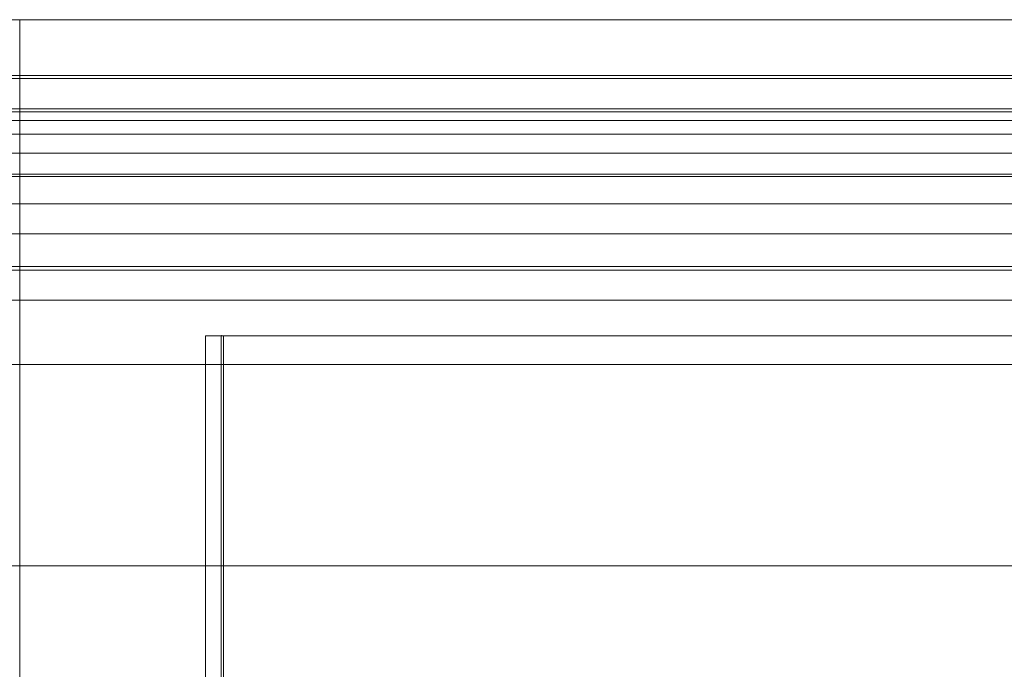
# Model space of a CAD drawing. Units: millimetres. Extents: x 390 to 15290, y -2125 to 9375.
# Drawn here: x 10836 to 10885, y 4755 to 4787 of the extents above; entities that cross this region are included whole.
import ezdxf

# ---------------------------------------------------------------- set-up
doc = ezdxf.new("R2010")
doc.units = ezdxf.units.MM
doc.header["$MEASUREMENT"] = 0
for name, color, linetype, lineweight in [('Level 61', 7, 'Continuous', 0), ('panels2 - Level 25', 7, 'Continuous', 0), ('panels2 - Level 27', 7, 'Continuous', 0)]:
    doc.layers.add(name, color=color, linetype=linetype, lineweight=lineweight)

# ---------------------------------------------------------------- blocks, each defined once
blk = doc.blocks.new('From Feature Node_1')
at = {"layer": 'panels2 - Level 27', "color": 40, "linetype": 'Continuous', "lineweight": 13}
for p, q in [((11048.307, 4771.148), (10845.059, 4771.148)), ((11046.843, 4771.148), (10845.951, 4771.148))]:
    blk.add_line(p, q, dxfattribs=at)
blk = doc.blocks.new('From Feature Node')
at = {"layer": 'panels2 - Level 27', "color": 40, "linetype": 'Continuous', "lineweight": 13}
for p, q in [((10845.059, 4771.148), (10845.059, 4739.148)), ((10845.951, 4771.148), (10845.059, 4771.148)), ((10845.951, 4771.148), (10845.951, 4739.148))]:
    blk.add_line(p, q, dxfattribs=at)
blk.add_blockref('From Feature Node_1', (0, 0), dxfattribs=at)
blk = doc.blocks.new('From Feature Solid')
at = {"layer": 'panels2 - Level 27', "color": 40, "linetype": 'Continuous', "lineweight": 13}
blk.add_blockref('From Feature Node', (-11074.5375, -4755.1475), dxfattribs=at)
blk = doc.blocks.new('From Feature Node_2')
at = {"layer": 'panels2 - Level 27', "color": 40, "linetype": 'Continuous', "lineweight": 13}
for p, q in [((10845.839, 4771.148), (10845.839, 4739.148)), ((10845.839, 4771.148), (10845.839, 4739.148)), ((10845.839, 4771.148), (11305.815, 4771.148)), ((11305.815, 4771.148), (10845.839, 4771.148))]:
    blk.add_line(p, q, dxfattribs=at)
blk.add_point((10845.839, 4771.148), dxfattribs=at)
blk = doc.blocks.new('From Feature Solid_1')
at = {"layer": 'panels2 - Level 27', "color": 40, "linetype": 'Continuous', "lineweight": 13}
blk.add_blockref('From Feature Node_2', (-11075.827, -4755.1475), dxfattribs=at)
blk = doc.blocks.new('From Smart Solid_837')
at = {"layer": 'panels2 - Level 25', "color": 176, "linetype": 'Continuous', "lineweight": 13}
for p, q in [((-26.391, 31.929), (-250.54, 31.929)), ((239.997, 31.929), (-240.003, 31.929)), ((-21.13, 29.166), (-253.739, 29.166)), ((-28.472, 29.013), (-249.275, 29.013)), ((239.997, 29.166), (-240.003, 29.166)), ((239.997, 29.013), (-240.003, 29.013)), ((397.105, 27.358), (-397.107, 27.358)), ((397.105, 26.936), (-397.107, 26.936)), ((-397.106, 27.358), (397.106, 27.358)), ((-397.105, 26.936), (397.106, 26.936)), ((397.105, 26.246), (-397.107, 26.246)), ((-397.105, 26.246), (397.106, 26.246)), ((397.105, 25.308), (-397.107, 25.308)), ((-397.105, 25.308), (397.106, 25.308)), ((397.105, 24.148), (-397.107, 24.148)), ((-397.105, 24.148), (397.106, 24.148)), ((-29.574, 24.27), (-248.605, 24.27)), ((239.997, 24.27), (-240.003, 24.27)), ((397.105, 22.799), (-397.107, 22.799)), ((-397.105, 22.799), (397.106, 22.799)), ((397.105, 21.3), (-397.107, 21.3)), ((-397.105, 21.3), (397.106, 21.3)), ((397.105, 19.693), (-397.107, 19.693)), ((-397.105, 19.693), (397.106, 19.693)), ((-29.734, 19.511), (-248.508, 19.511)), ((239.997, 19.511), (-240.003, 19.511)), ((397.105, 18.024), (-397.107, 18.024)), ((397.105, 18.024), (-397.107, 18.024)), ((-397.105, 18.024), (397.106, 18.024)), ((-397.105, 18.024), (397.106, 18.024)), ((-29.854, 14.832), (-248.435, 14.832)), ((239.997, 14.832), (-240.003, 14.832)), ((-30.11, 4.83), (-248.279, 4.83)), ((239.997, 4.83), (-240.003, 4.83))]:
    blk.add_line(p, q, dxfattribs=at)
blk.add_rational_spline([(-240.003, 31.929), (-240.003, 29.705), (-240.003, 23.021), (-240.003, 17.757), (-240.003, 12.492), (-240.003, -4.749), (-240.003, -21.99), (-240.003, -29.064), (-240.003, -31.761)], [1, 0.831044374739, 1, 1, 1, 1, 1, 0.815988257308, 1], degree=2, knots=[0, 0, 0, 0.25, 0.25, 0.5, 0.5, 0.75, 0.75, 1, 1, 1], dxfattribs=at)
blk.add_rational_spline([(-240.003, 31.929), (-240.003, 29.705), (-240.003, 23.021), (-240.003, 17.757), (-240.003, 12.492), (-240.003, -4.749), (-240.003, -21.99), (-240.003, -29.064), (-240.003, -31.761)], [1, 0.831044374739, 1, 1, 1, 1, 1, 0.815988257308, 1], degree=2, knots=[0, 0, 0, 0.25, 0.25, 0.5, 0.5, 0.75, 0.75, 1, 1, 1], dxfattribs=at)
for points, degree in [([(397.105, 27.5), (-397.107, 27.5)], 1), ([(-397.106, 27.5), (397.106, 27.5)], 1), ([(239.997, 27.5), (79.997, 27.5), (-80.003, 27.5), (-240.003, 27.5)], 3)]:
    blk.add_open_spline(points, degree=degree, dxfattribs=at)
blk.add_open_spline([(-254.845, 27.5), (-216.099, 27.5), (-174.894, 27.5), (-94.186, 27.5), (-54.719, 27.5), (-19.31, 27.5)], degree=3, knots=[0, 0, 0, 0, 0.5, 0.5, 1, 1, 1, 1], dxfattribs=at)
blk = doc.blocks.new('panels2_5')
at = {"layer": 'panels2 - Level 25', "color": 176, "linetype": 'Continuous', "lineweight": 13}
blk.add_blockref('From Smart Solid_837', (11075.829, 4754.898), dxfattribs=at)
at = {"layer": 'panels2 - Level 27', "color": 40, "linetype": 'Continuous', "lineweight": 13}
for name, p in [('From Feature Solid', (11074.538, 4755.148)), ('From Feature Solid_1', (11075.827, 4755.148))]:
    blk.add_blockref(name, p, dxfattribs=at)

msp = doc.modelspace()

# ---------------------------------------------------------------- block references
at = {"layer": 'Level 61', "color": 7, "linetype": 'Continuous', "lineweight": 0}
msp.add_blockref('panels2_5', (0, 0), dxfattribs=at)

doc.saveas('drawing.dxf')
